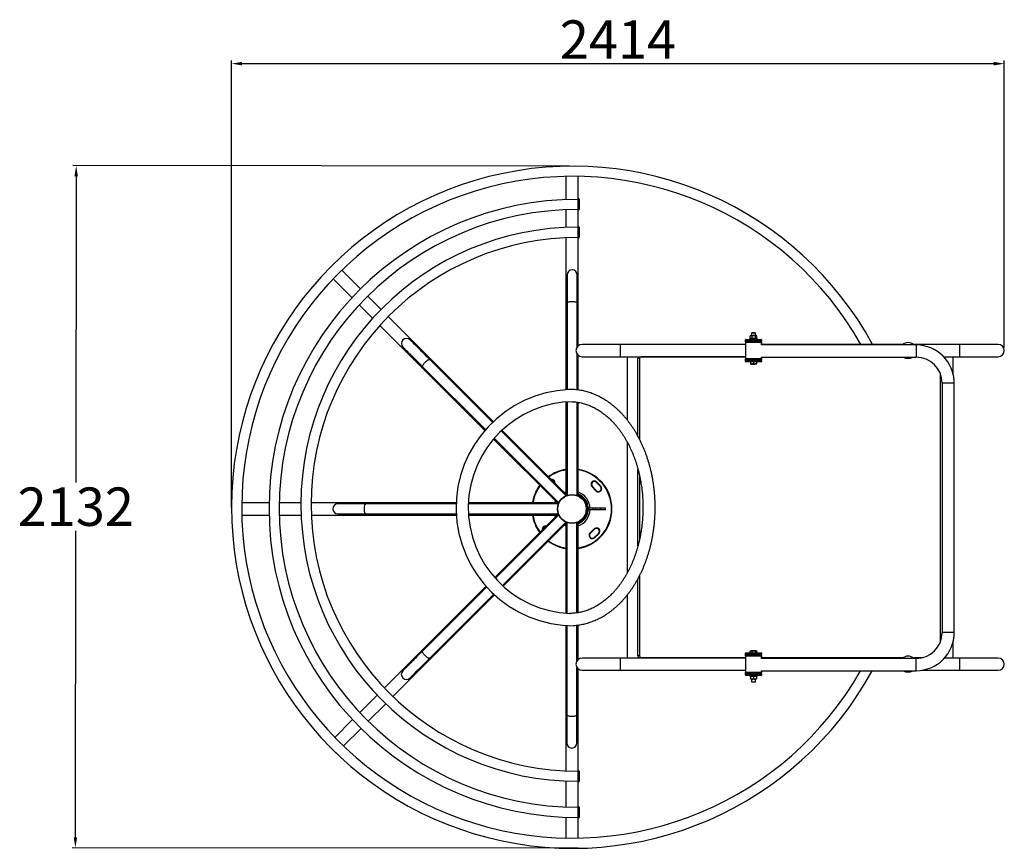
# Model space of a CAD drawing. Units: millimetres. Extents: x -34 to 274, y 47 to 306.
import ezdxf

# ---------------------------------------------------------------- set-up
doc = ezdxf.new("R2010")
doc.units = ezdxf.units.MM
doc.header["$PDSIZE"] = -1
doc.dimstyles.new('ISO-25', dxfattribs={"dimtxt": 2.5, "dimasz": 2.5, "dimexe": 1.25, "dimexo": 0.625, "dimtad": 1, "dimtxsty": 'Standard', "dimcen": 2.5, "dimadec": 0, "dimazin": 0, "dimtfac": 1, "dimtmove": 0, "dimatfit": 3, "dimfxl": 1, "dimarcsym": 0})

# ---------------------------------------------------------------- blocks, each defined once
blk = doc.blocks.new('*D3')
at = {"color": 0, "lineweight": -2, "transparency": 16777216}
for p, q in [((137.85, 259.94), (-17.28, 260.11)), ((-16.28, 256.81), (-16.39, 161.04)), ((-16.52, 50.23), (-16.41, 145.99)), ((137.61, 46.75), (-17.52, 46.93))]:
    blk.add_line(p, q, dxfattribs=at)
at = {"color": 0, "transparency": 16777216}
for points in [[(-16.83, 256.81), (-15.73, 256.81), (-16.28, 260.11)], [(-17.07, 50.23), (-15.96, 50.23), (-16.52, 46.93)]]:
    blk.add_solid(points, dxfattribs=at)
at = {"layer": 'Defpoints', "color": 0, "transparency": 16777216}
for p in [(138.85, 259.94), (-16.52, 46.93), (138.61, 46.75)]:
    blk.add_point(p, dxfattribs=at)
at = {"color": 0, "transparency": 16777216, "insert": (-16.4, 153.52), "char_height": 3.5, "attachment_point": 5}
blk.add_mtext('{\\H3.42857x;2132}', dxfattribs=at)
blk = doc.blocks.new('*D4')
at = {"color": 0, "lineweight": -2, "transparency": 16777216}
for p, q in [((32.27, 153.31), (32.27, 292.98)), ((273.67, 203.3), (273.67, 292.98)), ((35.57, 291.98), (270.37, 291.98))]:
    blk.add_line(p, q, dxfattribs=at)
at = {"color": 0, "transparency": 16777216}
for points in [[(35.57, 292.53), (35.57, 291.43), (32.27, 291.98)], [(270.37, 292.53), (270.37, 291.43), (273.67, 291.98)]]:
    blk.add_solid(points, dxfattribs=at)
at = {"layer": 'Defpoints', "color": 0, "transparency": 16777216}
for p in [(273.67, 291.98), (273.67, 202.3), (32.27, 152.31)]:
    blk.add_point(p, dxfattribs=at)
at = {"color": 0, "transparency": 16777216, "insert": (152.97, 299.51), "char_height": 3.5, "width": 11.6667, "attachment_point": 5}
blk.add_mtext('{\\H3.42857x;2414}', dxfattribs=at)

msp = doc.modelspace()

# ---------------------------------------------------------------- linework, layer by layer
at = {"color": 7, "linetype": 'Continuous', "lineweight": 25}
for p, q in [((136.71, 256.74), (136.71, 249.5)), ((140.52, 249.57), (140.52, 256.75)), ((140.56, 246.38), (140.56, 249.58)), ((140.76, 249.68), (140.66, 249.68)), ((140.86, 249.58), (140.86, 246.38)), ((136.71, 246.32), (136.71, 240.78)), ((140.52, 240.86), (140.52, 246.4)), ((140.66, 246.28), (140.76, 246.28)), ((140.53, 237.68), (140.53, 240.88)), ((140.73, 240.98), (140.63, 240.98)), ((140.83, 240.88), (140.83, 237.68)), ((136.71, 237.6), (136.71, 190.04)), ((140.52, 203.74), (140.52, 237.69)), ((140.63, 237.58), (140.73, 237.58)), ((64.01, 224.72), (69.9, 218.83)), ((72.55, 221.57), (66.69, 227.42)), ((137.06, 225.93), (137.06, 217.23)), ((140.23, 217.23), (140.23, 225.93)), ((78.96, 215.16), (74.79, 219.32)), ((72.14, 216.59), (76.34, 212.39)), ((137.06, 217.23), (137.06, 190.07)), ((140.23, 203.43), (140.23, 217.23)), ((114.02, 180.1), (81.21, 212.91)), ((78.59, 210.14), (111.38, 177.35)), ((194.29, 206.1), (194.29, 206.88)), ((194.42, 207), (194.34, 206.93)), ((194.42, 207), (194.6, 207)), ((194.6, 207), (195.43, 207)), ((194.81, 207.86), (194.72, 207.76)), ((194.72, 207.76), (194.72, 207)), ((195.92, 207.76), (194.72, 207.76)), ((195.82, 207.86), (194.81, 207.86)), ((194.92, 206.1), (194.92, 206.88)), ((195.43, 207), (196.15, 207)), ((195.92, 207.76), (195.82, 207.86)), ((195.92, 207), (195.92, 207.76)), ((195.95, 206.1), (195.95, 206.88)), ((196.15, 207), (196.22, 207)), ((196.29, 206.93), (196.22, 207)), ((196.35, 206.1), (196.35, 206.88)), ((153.76, 204.2), (141.76, 204.2)), ((192.82, 204.2), (153.76, 204.2)), ((192.8, 205.4), (192.8, 205.7)), ((192.8, 205.7), (192.9, 205.7)), ((192.9, 205.4), (192.8, 205.4)), ((192.82, 204.84), (192.82, 199.74)), ((192.95, 205.05), (192.85, 205.05)), ((192.85, 204.89), (192.85, 205.05)), ((197.77, 204.89), (192.87, 204.89)), ((192.9, 205.8), (197.7, 205.8)), ((197.7, 205.7), (192.9, 205.7)), ((192.9, 205.7), (192.9, 205.4)), ((192.9, 205.4), (197.7, 205.4)), ((197.7, 205.3), (192.9, 205.3)), ((194.25, 206.04), (194.08, 205.98)), ((194.72, 205.3), (194.72, 204.89)), ((195.92, 204.89), (195.92, 205.3)), ((196.56, 205.98), (196.35, 206.05)), ((197.7, 205.8), (197.75, 205.8)), ((197.7, 205.7), (197.8, 205.7)), ((197.7, 205.4), (197.7, 205.7)), ((197.8, 205.4), (197.7, 205.4)), ((197.75, 205.3), (197.7, 205.3)), ((197.85, 205.05), (197.75, 205.05)), ((197.8, 205.7), (197.8, 205.4)), ((197.85, 205.7), (197.8, 205.7)), ((197.8, 205.4), (197.85, 205.4)), ((197.82, 204.07), (197.82, 204.84)), ((246.13, 204.07), (197.82, 204.07)), ((197.85, 204.07), (197.85, 205.05)), ((241.98, 204.2), (197.85, 204.2)), ((259.76, 204.2), (245.22, 204.2)), ((271.76, 204.2), (259.76, 204.2)), ((140.23, 190.04), (140.23, 201.16)), ((140.52, 190), (140.52, 200.85)), ((141.76, 200.39), (153.76, 200.39)), ((153.76, 200.39), (192.82, 200.39)), ((155.86, 200.39), (155.86, 180.64)), ((197.82, 199.74), (197.82, 200.26)), ((197.82, 200.26), (246.13, 200.26)), ((197.85, 199.55), (197.85, 200.26)), ((254.73, 200.39), (259.76, 200.39)), ((257.67, 195.11), (257.67, 200.39)), ((259.76, 200.39), (271.76, 200.39)), ((91.96, 197.26), (111.61, 177.61)), ((113.81, 179.9), (94.21, 199.5)), ((159.72, 199.88), (159.22, 199.88)), ((159.22, 175.54), (159.22, 199.88)), ((192.9, 199.2), (192.8, 199.2)), ((192.8, 198.9), (192.8, 199.2)), ((192.8, 198.9), (192.9, 198.9)), ((192.85, 199.55), (192.85, 199.7)), ((192.95, 199.55), (192.85, 199.55)), ((197.77, 199.69), (192.87, 199.69)), ((192.9, 199.3), (197.7, 199.3)), ((197.7, 199.2), (192.9, 199.2)), ((192.9, 199.2), (192.9, 198.9)), ((192.9, 198.9), (197.7, 198.9)), ((197.7, 198.8), (192.9, 198.8)), ((194.42, 198.8), (194.42, 198.19)), ((194.42, 198.11), (194.87, 198.11)), ((194.72, 199.69), (194.72, 199.3)), ((194.87, 198.11), (195.77, 198.11)), ((195.32, 198.8), (195.32, 198.19)), ((196.22, 198.11), (195.77, 198.11)), ((195.92, 199.3), (195.92, 199.69)), ((196.22, 198.8), (196.22, 198.19)), ((197.7, 199.3), (197.75, 199.3)), ((197.7, 198.9), (197.7, 199.2)), ((197.7, 199.2), (197.8, 199.2)), ((197.8, 198.9), (197.7, 198.9)), ((197.75, 198.8), (197.7, 198.8)), ((197.85, 199.55), (197.75, 199.55)), ((197.8, 199.2), (197.8, 198.9)), ((197.85, 199.2), (197.8, 199.2)), ((197.8, 198.9), (197.85, 198.9)), ((254.22, 192.4), (254.22, 113.92)), ((254.23, 192.16), (254.23, 114.16)), ((258.04, 114.16), (258.04, 192.16)), ((139.32, 190.14), (139.21, 190.13)), ((139.32, 190.11), (139.32, 190.14)), ((136.71, 186.22), (136.71, 157.52)), ((137.06, 186.25), (137.06, 157.09)), ((140.23, 157.06), (140.23, 186.19)), ((140.52, 157.52), (140.52, 186.15)), ((136.75, 156.96), (116.5, 177.21)), ((136.63, 157.49), (116.71, 177.4)), ((114.08, 174.65), (133.94, 154.79)), ((114.31, 174.91), (134.49, 154.73)), ((155.86, 173.76), (155.86, 132.79)), ((159.22, 141.28), (159.22, 165.26)), ((147.5, 159.78), (146.28, 161.11)), ((146.39, 161.21), (147.61, 159.89)), ((146.06, 158.46), (144.84, 159.78)), ((144.95, 159.89), (146.17, 158.56)), ((43.99, 154.71), (35.45, 154.71)), ((53.95, 154.71), (47.16, 154.71)), ((102.44, 154.71), (57.12, 154.71)), ((74.2, 154.43), (65.5, 154.43)), ((102.43, 154.43), (74.2, 154.43)), ((134.36, 154.43), (106.24, 154.43)), ((133.91, 154.71), (106.25, 154.71)), ((35.47, 150.9), (43.99, 150.9)), ((47.17, 150.9), (54.01, 150.9)), ((57.19, 150.9), (102.48, 150.9)), ((65.5, 151.25), (74.2, 151.25)), ((74.2, 151.25), (102.46, 151.25)), ((106.28, 151.25), (134.34, 151.25)), ((106.3, 150.9), (133.91, 150.9)), ((133.94, 150.83), (114.47, 131.36)), ((134.46, 150.95), (114.67, 131.15)), ((143.86, 153.06), (143.69, 153.06)), ((143.86, 152.56), (143.69, 152.56)), ((143.86, 152.56), (143.86, 153.06)), ((145.26, 153.06), (143.86, 153.06)), ((145.26, 152.56), (143.86, 152.56)), ((145.26, 152.56), (145.26, 153.06)), ((146.06, 153.06), (145.26, 153.06)), ((146.06, 152.56), (145.26, 152.56)), ((146.06, 152.56), (146.06, 153.06)), ((147.52, 153.06), (146.06, 153.06)), ((147.52, 152.56), (146.06, 152.56)), ((147.52, 152.56), (147.52, 153.06)), ((147.6, 153.06), (147.52, 153.06)), ((147.6, 152.56), (147.52, 152.56)), ((147.6, 152.56), (147.6, 153.06)), ((149.06, 153.06), (147.6, 153.06)), ((149.06, 152.56), (147.6, 152.56)), ((149.06, 152.56), (149.06, 153.06)), ((116.89, 128.89), (136.69, 148.69)), ((117.15, 128.65), (136.63, 148.13)), ((136.71, 148.1), (136.71, 120.24)), ((137, 148.56), (137, 120.22)), ((140.17, 120.34), (140.17, 148.53)), ((140.52, 120.39), (140.52, 148.1)), ((144.27, 145.36), (145.59, 146.58)), ((145.69, 146.47), (144.37, 145.25)), ((145.59, 143.93), (146.91, 145.15)), ((147.01, 145.04), (145.69, 143.82)), ((159.22, 106.88), (159.22, 131)), ((111.78, 128.66), (80, 96.89)), ((111.97, 128.45), (91.92, 108.41)), ((94.17, 106.16), (114.2, 126.19)), ((82.68, 94.18), (114.45, 125.96)), ((155.86, 125.9), (155.86, 106.2)), ((137.83, 120.17), (137.95, 120.18)), ((136.71, 116.42), (136.71, 70.95)), ((137, 116.4), (137, 88.39)), ((139.32, 116.4), (139.32, 116.33)), ((140.17, 105.35), (140.17, 116.5)), ((140.52, 105.74), (140.52, 116.54)), ((257.67, 106.2), (257.67, 111.22)), ((192.8, 107.7), (192.9, 107.7)), ((192.8, 107.4), (192.8, 107.7)), ((192.9, 107.8), (197.7, 107.8)), ((197.7, 107.7), (192.9, 107.7)), ((192.9, 107.7), (192.9, 107.4)), ((194.34, 108.44), (194.29, 108.41)), ((194.29, 107.8), (194.29, 108.41)), ((194.42, 108.49), (194.34, 108.44)), ((194.42, 108.49), (194.6, 108.49)), ((195.43, 108.49), (194.6, 108.49)), ((194.92, 107.8), (194.92, 108.41)), ((196.15, 108.49), (195.43, 108.49)), ((195.95, 107.8), (195.95, 108.41)), ((196.15, 108.49), (196.22, 108.49)), ((196.29, 108.44), (196.22, 108.49)), ((196.35, 107.8), (196.35, 108.41)), ((197.7, 107.8), (197.75, 107.8)), ((197.7, 107.7), (197.8, 107.7)), ((197.7, 107.4), (197.7, 107.7)), ((197.8, 107.7), (197.8, 107.4)), ((197.85, 107.7), (197.8, 107.7)), ((153.76, 106.2), (141.76, 106.2)), ((192.82, 106.2), (153.76, 106.2)), ((159.72, 106.88), (159.22, 106.88)), ((192.9, 107.4), (192.8, 107.4)), ((192.82, 106.84), (192.82, 101.74)), ((192.95, 107.05), (192.85, 107.05)), ((192.85, 106.89), (192.85, 107.05)), ((197.77, 106.89), (192.87, 106.89)), ((192.9, 107.4), (197.7, 107.4)), ((197.7, 107.3), (192.9, 107.3)), ((194.72, 107.3), (194.72, 106.89)), ((195.92, 106.89), (195.92, 107.3)), ((197.8, 107.4), (197.7, 107.4)), ((197.75, 107.3), (197.7, 107.3)), ((197.85, 107.05), (197.75, 107.05)), ((197.8, 107.4), (197.85, 107.4)), ((197.82, 106.07), (197.82, 106.84)), ((246.13, 106.07), (197.82, 106.07)), ((197.85, 106.07), (197.85, 107.05)), ((241.98, 106.2), (197.85, 106.2)), ((247.61, 106.2), (245.22, 106.2)), ((259.76, 106.2), (254.99, 106.2)), ((271.76, 106.2), (259.76, 106.2)), ((140.17, 88.39), (140.17, 103.25)), ((140.52, 70.86), (140.52, 102.85)), ((141.76, 102.39), (153.76, 102.39)), ((153.76, 102.39), (192.82, 102.39)), ((192.85, 101.55), (192.85, 101.7)), ((192.95, 101.55), (192.85, 101.55)), ((197.77, 101.69), (192.87, 101.69)), ((194.72, 101.69), (194.72, 101.3)), ((195.92, 101.3), (195.92, 101.69)), ((197.85, 101.55), (197.75, 101.55)), ((197.82, 101.74), (197.82, 102.26)), ((197.82, 102.26), (246.13, 102.26)), ((197.85, 101.55), (197.85, 102.26)), ((247.93, 102.39), (259.76, 102.39)), ((259.76, 102.39), (271.76, 102.39)), ((192.8, 100.9), (192.8, 101.2)), ((192.9, 101.2), (192.8, 101.2)), ((192.8, 100.9), (192.9, 100.9)), ((192.9, 101.3), (197.7, 101.3)), ((197.7, 101.2), (192.9, 101.2)), ((192.9, 101.2), (192.9, 100.9)), ((192.9, 100.9), (197.7, 100.9)), ((197.7, 100.8), (192.9, 100.8)), ((194.08, 100.62), (194.36, 100.51)), ((194.37, 100.52), (194.37, 100.52)), ((194.42, 100.49), (194.42, 99.72)), ((194.87, 99.6), (194.42, 99.6)), ((194.72, 99.6), (194.72, 98.83)), ((194.72, 98.83), (194.81, 98.74)), ((194.72, 98.83), (195.92, 98.83)), ((194.81, 98.74), (195.82, 98.74)), ((195.77, 99.6), (194.87, 99.6)), ((195.32, 100.49), (195.32, 99.72)), ((196.22, 99.6), (195.77, 99.6)), ((195.82, 98.74), (195.92, 98.83)), ((195.92, 98.83), (195.92, 99.6)), ((196.22, 100.49), (196.22, 99.72)), ((196.27, 100.51), (196.56, 100.62)), ((197.7, 101.3), (197.75, 101.3)), ((197.7, 100.9), (197.7, 101.2)), ((197.7, 101.2), (197.8, 101.2)), ((197.8, 100.9), (197.7, 100.9)), ((197.75, 100.8), (197.7, 100.8)), ((197.8, 101.2), (197.8, 100.9)), ((197.85, 101.2), (197.8, 101.2)), ((197.8, 100.9), (197.85, 100.9)), ((77.75, 94.64), (72.31, 89.2)), ((74.97, 86.47), (80.44, 91.94)), ((70.07, 86.96), (64.54, 81.43)), ((137, 88.39), (137, 79.69)), ((140.17, 79.69), (140.17, 88.39)), ((67.24, 78.74), (72.73, 84.23)), ((140.53, 67.68), (140.53, 70.88)), ((140.73, 70.98), (140.63, 70.98)), ((140.83, 70.88), (140.83, 67.68)), ((136.71, 67.77), (136.71, 59.65)), ((140.52, 59.57), (140.52, 67.69)), ((140.63, 67.58), (140.73, 67.58)), ((140.56, 56.38), (140.56, 59.58)), ((140.76, 59.68), (140.66, 59.68)), ((140.86, 59.58), (140.86, 56.38)), ((136.71, 56.47), (136.71, 49.96)), ((140.52, 49.95), (140.52, 56.4)), ((140.66, 56.28), (140.76, 56.28)), ((140.51, 46.75), (136.71, 46.75))]:
    msp.add_line(p, q, dxfattribs=at)
at = {"color": 8, "linetype": 'Continuous', "lineweight": 25}
for p, q in [((140.66, 249.68), (140.66, 246.28)), ((140.76, 246.28), (140.76, 249.68)), ((140.63, 240.98), (140.63, 237.58)), ((140.73, 237.58), (140.73, 240.98)), ((153.76, 200.39), (153.76, 204.2)), ((197.82, 204.84), (192.82, 204.84)), ((194.72, 205.05), (192.95, 205.05)), ((192.95, 205.05), (192.95, 204.89)), ((194.08, 205.98), (196.56, 205.98)), ((197.75, 205.05), (195.92, 205.05)), ((197.75, 204.89), (197.75, 205.05)), ((197.85, 205.05), (197.85, 204.07)), ((246.13, 204.07), (246.13, 200.26)), ((259.76, 200.39), (259.76, 204.2)), ((160.22, 200.39), (160.22, 200.38)), ((192.82, 200.38), (160.22, 200.38)), ((197.85, 200.26), (197.85, 199.55)), ((159.72, 199.88), (159.72, 174.59)), ((192.82, 199.74), (197.82, 199.74)), ((192.95, 199.69), (192.95, 199.55)), ((194.72, 199.55), (192.95, 199.55)), ((197.75, 199.55), (195.92, 199.55)), ((197.75, 199.55), (197.75, 199.69)), ((253.72, 111.35), (253.72, 194.97)), ((258.04, 192.16), (254.23, 192.16)), ((159.72, 163.21), (159.72, 143.33)), ((159.72, 131.95), (159.72, 106.88)), ((258.04, 114.16), (254.23, 114.16)), ((153.76, 102.39), (153.76, 106.2)), ((160.22, 106.38), (192.82, 106.38)), ((160.22, 106.38), (160.22, 106.2)), ((197.82, 106.84), (192.82, 106.84)), ((194.72, 107.05), (192.95, 107.05)), ((192.95, 107.05), (192.95, 106.89)), ((197.75, 107.05), (195.92, 107.05)), ((197.75, 106.89), (197.75, 107.05)), ((197.85, 107.05), (197.85, 106.07)), ((197.85, 106.38), (242.21, 106.38)), ((244.99, 106.38), (248.35, 106.38)), ((246.13, 102.26), (246.13, 106.07)), ((259.76, 102.39), (259.76, 106.2)), ((192.82, 101.74), (197.82, 101.74)), ((192.95, 101.69), (192.95, 101.55)), ((194.72, 101.55), (192.95, 101.55)), ((197.75, 101.55), (195.92, 101.55)), ((197.75, 101.55), (197.75, 101.69)), ((197.85, 102.26), (197.85, 101.55)), ((196.56, 100.62), (194.08, 100.62)), ((140.63, 70.98), (140.63, 67.58)), ((140.73, 67.58), (140.73, 70.98)), ((140.66, 59.68), (140.66, 56.28)), ((140.76, 56.28), (140.76, 59.68))]:
    msp.add_line(p, q, dxfattribs=at)
at = {"color": 8, "linetype": 'Continuous', "lineweight": 25, "flags": 128}
for points in [[(137.06, 217.23), (137.06, 217.26), (137.1, 217.32), (137.17, 217.38), (137.27, 217.44), (137.4, 217.5), (137.57, 217.55), (137.75, 217.59), (137.96, 217.62), (138.18, 217.64), (138.41, 217.66), (138.65, 217.66), (138.88, 217.66), (139.11, 217.64), (139.33, 217.62), (139.54, 217.59), (139.72, 217.55), (139.89, 217.5), (140.02, 217.44), (140.12, 217.38), (140.19, 217.32), (140.23, 217.26), (140.23, 217.23)], [(197.85, 205.65), (197.85, 205.68), (197.85, 205.7)], [(91.96, 197.26), (91.94, 197.28), (91.92, 197.35), (91.93, 197.45), (91.96, 197.56), (92.02, 197.69), (92.1, 197.84), (92.2, 198), (92.32, 198.17), (92.46, 198.34), (92.62, 198.52), (92.78, 198.69), (92.95, 198.85), (93.12, 199.01), (93.3, 199.14), (93.46, 199.27), (93.62, 199.37), (93.77, 199.45), (93.91, 199.51), (94.02, 199.54), (94.11, 199.54), (94.18, 199.52), (94.21, 199.5)], [(197.85, 199.22), (197.85, 199.2), (197.85, 199.2)], [(197.85, 198.9), (197.85, 198.91), (197.85, 198.95)], [(136.2, 157.91), (136.43, 158.01), (136.71, 158.12)], [(137.06, 157.43), (136.68, 157.29), (136.5, 157.21)], [(136.68, 157.03), (136.76, 157.07), (137.06, 157.19)], [(74.2, 151.25), (74.17, 151.26), (74.1, 151.29), (74.04, 151.36), (73.98, 151.47), (73.93, 151.6), (73.88, 151.76), (73.84, 151.95), (73.81, 152.15), (73.78, 152.37), (73.77, 152.6), (73.76, 152.84), (73.77, 153.08), (73.78, 153.31), (73.81, 153.53), (73.84, 153.73), (73.88, 153.92), (73.93, 154.08), (73.98, 154.21), (74.04, 154.32), (74.1, 154.39), (74.17, 154.42), (74.2, 154.43)], [(133.3, 154.71), (133.37, 154.89), (133.51, 155.22)], [(134.24, 154.98), (134.12, 154.71), (134.01, 154.43)], [(134.26, 154.43), (134.29, 154.51), (134.42, 154.8)], [(133.51, 150.4), (133.45, 150.52), (133.3, 150.9)], [(133.99, 151.25), (134.05, 151.07), (134.22, 150.7)], [(134.39, 150.87), (134.36, 150.95), (134.24, 151.25)], [(137, 148.46), (136.92, 148.49), (136.62, 148.61)], [(94.17, 106.16), (94.14, 106.14), (94.07, 106.12), (93.98, 106.12), (93.86, 106.16), (93.73, 106.21), (93.58, 106.29), (93.42, 106.4), (93.25, 106.52), (93.08, 106.66), (92.91, 106.81), (92.74, 106.97), (92.57, 107.14), (92.42, 107.32), (92.28, 107.49), (92.16, 107.66), (92.05, 107.82), (91.97, 107.97), (91.92, 108.1), (91.89, 108.21), (91.88, 108.31), (91.9, 108.38), (91.92, 108.41)], [(197.85, 107.65), (197.85, 107.68), (197.85, 107.7)], [(197.85, 101.22), (197.85, 101.2), (197.85, 101.2)], [(197.85, 100.9), (197.85, 100.91), (197.85, 100.95)], [(140.17, 88.39), (140.17, 88.36), (140.13, 88.3), (140.06, 88.23), (139.96, 88.18), (139.83, 88.12), (139.66, 88.07), (139.48, 88.03), (139.27, 88), (139.05, 87.98), (138.82, 87.96), (138.58, 87.96), (138.35, 87.96), (138.12, 87.98), (137.9, 88), (137.69, 88.03), (137.5, 88.07), (137.34, 88.12), (137.21, 88.18), (137.11, 88.23), (137.04, 88.3), (137, 88.36), (137, 88.39)]]:
    msp.add_lwpolyline(points, dxfattribs=at)
at = {"color": 7, "linetype": 'Continuous', "lineweight": 25, "flags": 128}
for points in [[(85.81, 203.41), (85.82, 203.4), (85.86, 203.36), (85.93, 203.29), (86.02, 203.2), (86.14, 203.08), (86.29, 202.93), (86.46, 202.76), (86.65, 202.57), (86.87, 202.35), (87.12, 202.11), (87.38, 201.84), (87.67, 201.55), (87.98, 201.25), (88.3, 200.92), (88.65, 200.57), (89.02, 200.21), (89.4, 199.83), (89.79, 199.43), (90.2, 199.02), (90.63, 198.59), (91.06, 198.16), (91.51, 197.71), (91.96, 197.26)], [(94.21, 199.5), (93.76, 199.96), (93.31, 200.4), (92.87, 200.84), (92.45, 201.26), (92.04, 201.67), (91.64, 202.07), (91.26, 202.45), (90.9, 202.82), (90.55, 203.16), (90.22, 203.49), (89.91, 203.8), (89.63, 204.09), (89.36, 204.35), (89.12, 204.59), (88.9, 204.81), (88.7, 205.01), (88.53, 205.18), (88.39, 205.32), (88.27, 205.44), (88.18, 205.54), (88.11, 205.6), (88.07, 205.64), (88.06, 205.66)], [(146.39, 161.21), (146.36, 161.19), (146.34, 161.17), (146.33, 161.15), (146.31, 161.14), (146.29, 161.12), (146.28, 161.11), (146.28, 161.11), (146.28, 161.11)], [(136.35, 157.36), (136.62, 157.48), (136.97, 157.62)], [(144.95, 159.89), (144.95, 159.88), (144.95, 159.88), (144.93, 159.87), (144.92, 159.86), (144.9, 159.84), (144.89, 159.82), (144.86, 159.8), (144.84, 159.78)], [(146.17, 158.56), (146.17, 158.56), (146.17, 158.56), (146.16, 158.55), (146.14, 158.53), (146.13, 158.52), (146.11, 158.5), (146.09, 158.48), (146.06, 158.46)], [(147.61, 159.89), (147.59, 159.87), (147.56, 159.85), (147.55, 159.83), (147.53, 159.81), (147.52, 159.8), (147.51, 159.79), (147.5, 159.79), (147.5, 159.78)], [(137, 147.99), (136.68, 148.11), (136.38, 148.25)], [(144.37, 145.25), (144.37, 145.25), (144.36, 145.26), (144.35, 145.27), (144.34, 145.28), (144.32, 145.3), (144.31, 145.32), (144.29, 145.34), (144.27, 145.36)], [(145.69, 146.47), (145.69, 146.47), (145.68, 146.48), (145.67, 146.49), (145.66, 146.5), (145.65, 146.52), (145.63, 146.54), (145.61, 146.56), (145.59, 146.58)], [(147.01, 145.04), (146.99, 145.06), (146.97, 145.08), (146.96, 145.1), (146.94, 145.12), (146.93, 145.13), (146.92, 145.14), (146.91, 145.15), (146.91, 145.15)], [(145.69, 143.82), (145.67, 143.84), (145.65, 143.86), (145.63, 143.88), (145.62, 143.9), (145.61, 143.91), (145.6, 143.92), (145.59, 143.93), (145.59, 143.93)], [(91.92, 108.41), (91.47, 107.95), (91.02, 107.5), (90.59, 107.07), (90.16, 106.65), (89.75, 106.23), (89.35, 105.84), (88.97, 105.46), (88.61, 105.09), (88.26, 104.74), (87.93, 104.42), (87.63, 104.11), (87.34, 103.82), (87.07, 103.56), (86.83, 103.31), (86.61, 103.09), (86.42, 102.9), (86.25, 102.73), (86.1, 102.58), (85.98, 102.46), (85.89, 102.37), (85.82, 102.3), (85.78, 102.26), (85.77, 102.25)], [(88.01, 100.01), (88.03, 100.02), (88.07, 100.06), (88.13, 100.13), (88.23, 100.22), (88.35, 100.34), (88.49, 100.48), (88.66, 100.65), (88.86, 100.85), (89.08, 101.07), (89.32, 101.31), (89.58, 101.58), (89.87, 101.86), (90.18, 102.17), (90.51, 102.5), (90.85, 102.85), (91.22, 103.21), (91.6, 103.59), (92, 103.99), (92.41, 104.4), (92.83, 104.82), (93.27, 105.26), (93.71, 105.71), (94.17, 106.16)], [(64.96, 76.47), (64.96, 76.48), (64.92, 76.52), (64.86, 76.58), (64.78, 76.66), (64.68, 76.76), (64.55, 76.88), (64.41, 77.02), (64.26, 77.18), (64.09, 77.35), (63.92, 77.52), (63.74, 77.7), (63.55, 77.89), (63.37, 78.07), (63.19, 78.25), (63.02, 78.41), (62.86, 78.57), (62.72, 78.72), (62.59, 78.84), (62.49, 78.95), (62.4, 79.04), (62.33, 79.1), (62.29, 79.14), (62.28, 79.16), (62.28, 79.16)]]:
    msp.add_lwpolyline(points, dxfattribs=at)
at = {"color": 7, "linetype": 'Continuous', "lineweight": 25}
for radius in [4.55, 4.45]:
    msp.add_circle((138.61, 152.81), radius, dxfattribs=at)
for centre, radius, start, end in [((138.85, 153.35), 106.59, 28.4971, 331.3579), ((138.85, 153.35), 103.41, 29.4565, 330.3927), ((140.56, 152.98), 96.59, 90, 270), ((140.66, 249.58), 0.1, 90, 180), ((140.76, 249.58), 0.1, 0, 90), ((140.56, 152.98), 93.41, 90, 270), ((140.66, 246.38), 0.1, 180, 270), ((140.76, 246.38), 0.1, 270, 0), ((140.53, 154.28), 86.59, 90, 270), ((140.63, 240.88), 0.1, 90, 180), ((140.73, 240.88), 0.1, 0, 90), ((140.53, 154.28), 83.41, 90, 270), ((140.63, 237.68), 0.1, 180, 270), ((140.73, 237.68), 0.1, 270, 0), ((138.65, 225.93), 1.59, 0, 180), ((86.93, 204.53), 1.59, 45, 225), ((141.76, 202.3), 1.91, 90, 270), ((192.9, 205.7), 0.1, 90.0045, 179.9964), ((192.9, 205.4), 0.1, 180.0036, 269.9955), ((192.87, 204.84), 0.05, 90, 180), ((164.67, 205.07), 28.18, 359.949, 0.4885), ((195.9, 205.72), 3, 178.5718, 180.4789), ((195.9, 205.37), 3, 179.5211, 181.4282), ((185.43, 205.11), 7.52, 359.5229, 1.4278), ((194.11, 205.89), 0.0928, 110, 270), ((196.52, 205.89), 0.0928, 270, 70), ((197.7, 205.7), 0.1, 359.9968, 89.9989), ((200.7, 205.72), 3, 178.5683, 180.4755), ((200.7, 205.37), 3, 179.5245, 181.4317), ((197.7, 205.4), 0.1, 270.0011, 0.0032), ((197.75, 205.7), 0.0999, 65.7541, 90.0078), ((197.75, 205.4), 0.1, 270.003, 0.0012), ((190.19, 205.11), 7.56, 359.5275, 1.4232), ((197.77, 204.84), 0.05, 0, 90), ((143.84, 205.09), 54.01, 359.9538, 0.4512), ((176.43, 205.09), 21.42, 359.8823, 0.7386), ((243.6, 202.3), 2.5, 45.0481, 134.9519), ((246.13, 192.16), 11.9, 0, 90), ((271.76, 202.3), 1.91, 270, 90), ((160.22, 199.88), 1, 148.9006, 180), ((160.22, 199.88), 0.5, 90, 180), ((243.6, 202.3), 2.5, 234.7161, 305.2839), ((246.13, 192.16), 8.09, 0, 90), ((192.9, 199.2), 0.1, 90.0042, 179.9965), ((192.9, 198.9), 0.1, 180.0035, 269.9958), ((192.87, 199.74), 0.05, 180, 270), ((163.64, 199.53), 29.21, 359.5209, 0.0415), ((195.9, 199.22), 3, 178.5717, 180.4789), ((195.9, 198.87), 3, 179.5211, 181.4283), ((185.43, 199.48), 7.52, 358.5722, 0.4771), ((200.7, 199.22), 3, 178.5683, 180.4755), ((197.7, 199.2), 0.1, 359.9967, 89.9991), ((200.7, 198.87), 3, 179.5245, 181.4317), ((197.7, 198.9), 0.1, 270.0008, 0.0033), ((190.19, 199.48), 7.56, 358.5768, 0.4725), ((197.75, 199.2), 0.1, 359.9986, 89.9972), ((197.75, 198.9), 0.1, 270.0028, 0.0014), ((197.77, 199.74), 0.05, 270, 0), ((180.82, 199.48), 17.03, 359.1171, 0.2208), ((159.06, 199.46), 38.79, 359.2379, 0.1258), ((139.32, 153.23), 36.91, 92.4638, 270), ((137.95, 189.18), 0.998, 90.3051, 113.4434), ((139.32, 153.23), 33.1, 90.3773, 267.8571), ((138.61, 152.81), 12.5, 98.766, 126.234), ((138.61, 152.81), 12.5, 278.766, 81.234), ((138.61, 152.81), 12.5, 143.766, 171.234), ((132.25, 161.03), 0.9, 356.1224, 93.8776), ((145.61, 160.5), 1.05, 42.7102, 222.7102), ((145.61, 160.5), 0.9, 42.7102, 222.7102), ((138.61, 152.81), 5.08, 288.8667, 71.4298), ((146.84, 159.17), 1.05, 222.7102, 42.7102), ((146.84, 159.17), 0.9, 222.7102, 42.7102), ((65.5, 152.84), 1.59, 90, 270), ((138.61, 152.81), 5.08, 153.8667, 161.4298), ((138.61, 152.81), 12.5, 188.766, 216.234), ((138.61, 152.81), 5.08, 198.8667, 206.4298), ((130.39, 146.45), 0.9, 86.1224, 183.8776), ((144.98, 144.59), 1.05, 132.7102, 312.7102), ((144.98, 144.59), 0.9, 132.7102, 312.7102), ((146.3, 145.81), 1.05, 312.7102, 132.7102), ((146.3, 145.81), 0.9, 312.7102, 132.7102), ((138.61, 152.81), 12.5, 233.766, 261.234), ((246.13, 114.16), 8.09, 270, 0), ((246.13, 114.16), 11.9, 270, 0), ((192.9, 107.7), 0.1, 90.0042, 179.9958), ((195.9, 107.72), 3, 178.5717, 180.4789), ((197.7, 107.7), 0.1, 359.9974, 89.9991), ((200.7, 107.72), 3, 178.5683, 180.4755), ((197.75, 107.7), 0.0996, 65.7161, 90.0398), ((141.76, 104.3), 1.91, 90, 270), ((160.22, 106.88), 1, 180, 222.3359), ((160.22, 106.88), 0.5, 180, 270), ((192.9, 107.4), 0.1, 180.0042, 269.9958), ((192.87, 106.84), 0.05, 90, 180), ((164.66, 107.07), 28.18, 359.949, 0.4885), ((195.9, 107.37), 3, 179.5211, 181.4283), ((185.43, 107.11), 7.52, 359.5229, 1.4278), ((200.7, 107.37), 3, 179.5245, 181.4317), ((197.7, 107.4), 0.1, 270.0009, 0.0026), ((197.75, 107.4), 0.1, 270.0028, 0.0006), ((190.19, 107.11), 7.56, 359.5275, 1.4232), ((197.77, 106.84), 0.05, 0, 90), ((143.83, 107.09), 54.02, 359.9539, 0.4511), ((176.43, 107.09), 21.42, 359.8823, 0.7386), ((243.6, 104.3), 2.5, 45.0481, 134.9519), ((271.76, 104.3), 1.91, 270, 90), ((86.89, 101.13), 1.59, 135, 315), ((192.87, 101.74), 0.05, 180, 270), ((163.64, 101.53), 29.21, 359.521, 0.0415), ((185.43, 101.48), 7.52, 358.5722, 0.4771), ((190.19, 101.48), 7.56, 358.5768, 0.4725), ((197.77, 101.74), 0.05, 270, 0), ((180.81, 101.48), 17.03, 359.1172, 0.2208), ((159.06, 101.46), 38.79, 359.2379, 0.1258), ((243.6, 104.3), 2.5, 234.7161, 305.2839), ((192.9, 101.2), 0.1, 90.0042, 179.9958), ((192.9, 100.9), 0.1, 180.0042, 269.9958), ((195.9, 101.22), 3, 178.5717, 180.4789), ((195.9, 100.87), 3, 179.5211, 181.4283), ((194.11, 100.7), 0.0928, 90, 250), ((194.35, 100.44), 0.072, 7.4431, 74.3744), ((196.29, 100.44), 0.072, 106.281, 172.5719), ((196.52, 100.7), 0.0928, 290, 90), ((200.7, 101.22), 3, 178.5683, 180.4755), ((197.7, 101.2), 0.1, 359.9974, 89.9991), ((200.7, 100.87), 3, 179.5245, 181.4317), ((197.7, 100.9), 0.1, 270.0009, 0.0026), ((197.75, 101.2), 0.1, 359.9994, 89.9972), ((197.75, 100.9), 0.1, 270.0028, 0.0006), ((62.35, 79.23), 0.1, 177.3326, 225), ((138.58, 79.69), 1.59, 180, 0), ((65.04, 76.54), 0.1, 225, 278.5953), ((140.63, 70.88), 0.1, 90, 180), ((140.73, 70.88), 0.1, 0, 90), ((140.63, 67.68), 0.1, 180, 270), ((140.73, 67.68), 0.1, 270, 0), ((140.66, 59.58), 0.1, 90, 180), ((140.76, 59.58), 0.1, 0, 90), ((140.66, 56.38), 0.1, 180, 270), ((140.76, 56.38), 0.1, 270, 0), ((136.71, 46.85), 0.1, 224.1649, 270), ((140.51, 46.85), 0.1, 270, 308.1504)]:
    msp.add_arc(centre, radius, start, end, dxfattribs=at)
at = {"color": 8, "linetype": 'Continuous', "lineweight": 25}
for centre, radius, start, end in [((197.75, 205.7), 0.1, 359.9962, 65.7662), ((197.4, 205.36), 0.447, 0.3312, 4.1658), ((138.61, 152.81), 12.35, 98.8734, 126.1266), ((138.61, 152.81), 12.35, 278.8734, 81.1266), ((138.61, 152.81), 12.35, 143.8734, 171.1266), ((132.25, 161.03), 1.05, 349.3133, 100.6867), ((138.61, 152.81), 4.88, 288.6083, 70.6391), ((138.61, 152.81), 4.65, 289.5872, 69.6173), ((138.61, 152.81), 5.64, 2.5383, 70.2774), ((138.61, 152.81), 12.35, 188.8734, 216.1266), ((138.61, 152.81), 5.64, 289.7226, 357.4617), ((138.61, 152.81), 5.65, 244.7226, 250.2774), ((138.61, 152.81), 4.88, 243.6083, 250.6391), ((130.39, 146.45), 1.05, 79.3133, 190.6867), ((138.61, 152.81), 12.35, 233.8734, 261.1266), ((197.75, 107.7), 0.1, 359.9903, 65.7742), ((197.4, 107.36), 0.447, 0.3322, 4.1651)]:
    msp.add_arc(centre, radius, start, end, dxfattribs=at)
at = {"color": 7, "linetype": 'Continuous', "lineweight": 25}
for points, knots in [([(194.29, 206.1), (194.29, 206.1), (194.28, 206.08), (194.27, 206.06), (194.25, 206.04), (194.24, 206.03), (194.23, 206.03), (194.23, 206.03)], [0, 0, 0, 0, 0.236114, 0.471262, 0.732225, 0.994408, 1, 1, 1, 1]), ([(194.9, 206.03), (194.87, 206.04), (194.73, 206.08), (194.5, 206.1), (194.31, 206.05), (194.23, 206.03)], [0, 0, 0, 0, 0.130523, 0.655233, 1, 1, 1, 1]), ([(194.6, 207), (194.56, 206.99), (194.47, 206.98), (194.36, 206.93), (194.3, 206.89), (194.29, 206.88)], [0, 0, 0, 0, 0.406295, 0.827268, 1, 1, 1, 1]), ([(194.34, 206.93), (194.34, 206.93), (194.32, 206.91), (194.3, 206.89), (194.29, 206.88)], [0, 0, 0, 0, 0.38099, 1, 1, 1, 1]), ([(194.29, 206.1), (194.39, 206.13), (194.6, 206.17), (194.81, 206.13), (194.92, 206.1)], [0, 0, 0, 0, 0.492245, 1, 1, 1, 1]), ([(194.92, 206.88), (194.87, 206.91), (194.77, 206.97), (194.66, 207), (194.6, 207), (194.6, 207)], [0, 0, 0, 0, 0.484337, 0.986325, 1, 1, 1, 1]), ([(194.9, 206.03), (194.9, 206.03), (194.9, 206.03), (194.91, 206.04), (194.91, 206.06), (194.92, 206.08), (194.92, 206.1), (194.92, 206.1)], [0, 0, 0, 0, 0.005593, 0.267775, 0.528739, 0.763891, 1, 1, 1, 1]), ([(195.99, 206.03), (195.94, 206.04), (195.7, 206.08), (195.33, 206.1), (195.02, 206.05), (194.9, 206.03)], [0, 0, 0, 0, 0.130523, 0.655231, 1, 1, 1, 1]), ([(195.43, 207), (195.36, 206.99), (195.22, 206.98), (195.04, 206.93), (194.95, 206.89), (194.92, 206.88)], [0, 0, 0, 0, 0.4062861, 0.8272689, 1, 1, 1, 1]), ([(194.92, 206.1), (195.09, 206.13), (195.43, 206.17), (195.78, 206.13), (195.95, 206.1)], [0, 0, 0, 0, 0.492244, 1, 1, 1, 1]), ([(195.95, 206.88), (195.87, 206.91), (195.71, 206.97), (195.53, 207), (195.44, 207), (195.43, 207)], [0, 0, 0, 0, 0.484339, 0.986321, 1, 1, 1, 1]), ([(196.15, 207), (196.14, 207), (196.11, 207), (196.06, 206.98), (196, 206.93), (195.96, 206.89), (195.95, 206.88)], [0, 0, 0, 0, 0.066532, 0.435286, 0.814552, 1, 1, 1, 1]), ([(195.95, 206.1), (196.01, 206.13), (196.15, 206.17), (196.28, 206.13), (196.35, 206.1)], [0, 0, 0, 0, 0.492246, 1, 1, 1, 1]), ([(195.99, 206.03), (195.98, 206.03), (195.98, 206.03), (195.97, 206.04), (195.96, 206.06), (195.95, 206.08), (195.95, 206.1), (195.95, 206.1)], [0, 0, 0, 0, 0.005595, 0.26777, 0.528745, 0.763891, 1, 1, 1, 1]), ([(196.35, 206.88), (196.33, 206.9), (196.29, 206.94), (196.22, 206.99), (196.17, 206.99), (196.15, 207)], [0, 0, 0, 0, 0.2654623, 0.6280766, 1, 1, 1, 1]), ([(196.39, 206.04), (196.38, 206.04), (196.38, 206.04), (196.36, 206.06), (196.35, 206.08), (196.35, 206.1), (196.35, 206.1)], [0, 0, 0, 0, 0.0502907, 0.3887665, 0.6937548, 1, 1, 1, 1]), ([(197.85, 205.52), (197.85, 205.54), (197.85, 205.6), (197.85, 205.66), (197.85, 205.69), (197.85, 205.7), (197.84, 205.72), (197.84, 205.73), (197.83, 205.75), (197.82, 205.77), (197.8, 205.78), (197.79, 205.79), (197.79, 205.79)], [0, 0, 0, 0, 0.21815, 0.46859, 0.721848, 0.795842, 0.824166, 0.848276, 0.88321, 0.928361, 0.98576, 1, 1, 1, 1]), ([(194.87, 198.11), (194.86, 198.11), (194.78, 198.11), (194.62, 198.13), (194.49, 198.17), (194.42, 198.19)], [0, 0, 0, 0, 0.070092, 0.530782, 1, 1, 1, 1]), ([(194.42, 198.19), (194.42, 198.15), (194.42, 198.11), (194.42, 198.11), (194.42, 198.11)], [0, 0, 0, 0, 0.779637, 1, 1, 1, 1]), ([(195.32, 198.19), (195.24, 198.17), (195.1, 198.12), (194.94, 198.11), (194.87, 198.11)], [0, 0, 0, 0, 0.49546, 1, 1, 1, 1]), ([(195.77, 198.11), (195.76, 198.11), (195.68, 198.11), (195.52, 198.13), (195.39, 198.17), (195.32, 198.19)], [0, 0, 0, 0, 0.070092, 0.530782, 1, 1, 1, 1]), ([(196.22, 198.19), (196.14, 198.17), (196, 198.12), (195.84, 198.11), (195.77, 198.11)], [0, 0, 0, 0, 0.495463, 1, 1, 1, 1]), ([(196.22, 198.11), (196.22, 198.11), (196.22, 198.11), (196.22, 198.15), (196.22, 198.19)], [0, 0, 0, 0, 0.220363, 1, 1, 1, 1]), ([(197.75, 198.8), (197.76, 198.8), (197.78, 198.8), (197.81, 198.82), (197.83, 198.84), (197.84, 198.85), (197.84, 198.87), (197.84, 198.88), (197.84, 198.88), (197.85, 198.89), (197.85, 198.9), (197.85, 198.91), (197.85, 198.94), (197.85, 198.95)], [0, 0, 0, 0, 0.106229, 0.183771, 0.24879, 0.303707, 0.347591, 0.37899, 0.407884, 0.449613, 0.539145, 0.794726, 1, 1, 1, 1]), ([(139.12, 116.4), (139.13, 116.4), (139.41, 116.41), (139.94, 116.47), (140.72, 116.56), (141.5, 116.69), (142.28, 116.85), (143.05, 117.04), (143.81, 117.26), (144.57, 117.51), (145.33, 117.79), (146.08, 118.11), (146.82, 118.45), (147.56, 118.83), (148.28, 119.23), (149, 119.66), (149.71, 120.13), (150.41, 120.62), (151.1, 121.14), (151.78, 121.68), (152.44, 122.26), (153.09, 122.86), (153.73, 123.49), (154.36, 124.14), (154.97, 124.82), (155.56, 125.53), (156.15, 126.26), (156.71, 127.01), (157.26, 127.78), (157.79, 128.58), (158.31, 129.4), (158.8, 130.24), (159.28, 131.09), (159.74, 131.97), (160.18, 132.87), (160.6, 133.78), (161.01, 134.71), (161.39, 135.65), (161.75, 136.61), (162.09, 137.59), (162.41, 138.57), (162.71, 139.57), (162.99, 140.58), (163.25, 141.61), (163.48, 142.64), (163.69, 143.68), (163.88, 144.73), (164.05, 145.78), (164.2, 146.85), (164.32, 147.92), (164.42, 148.99), (164.5, 150.06), (164.56, 151.14), (164.59, 152.22), (164.6, 153.3), (164.59, 154.39), (164.56, 155.47), (164.5, 156.55), (164.42, 157.62), (164.32, 158.69), (164.19, 159.76), (164.04, 160.82), (163.87, 161.88), (163.68, 162.93), (163.47, 163.97), (163.23, 165), (162.97, 166.02), (162.69, 167.03), (162.39, 168.03), (162.07, 169.02), (161.73, 169.99), (161.36, 170.95), (160.98, 171.9), (160.58, 172.82), (160.15, 173.74), (159.71, 174.63), (159.25, 175.51), (158.77, 176.36), (158.27, 177.2), (157.75, 178.02), (157.22, 178.82), (156.67, 179.59), (156.1, 180.34), (155.52, 181.07), (154.92, 181.77), (154.31, 182.45), (153.68, 183.11), (153.04, 183.73), (152.38, 184.34), (151.71, 184.91), (151.03, 185.46), (150.34, 185.98), (149.64, 186.47), (148.92, 186.93), (148.2, 187.36), (147.47, 187.76), (146.73, 188.13), (145.99, 188.47), (145.23, 188.79), (144.47, 189.07), (143.71, 189.31), (142.94, 189.53), (142.17, 189.72), (141.39, 189.87), (140.61, 190), (139.83, 190.09), (139.05, 190.15), (138.42, 190.17), (138.05, 190.17), (137.95, 190.18)], [0, 0, 0, 0, 0.00055, 0.009845, 0.019142, 0.028443, 0.037751, 0.047066, 0.05639, 0.065725, 0.075071, 0.08443, 0.093802, 0.103187, 0.112586, 0.121998, 0.131424, 0.140863, 0.150315, 0.159778, 0.169252, 0.178737, 0.18823, 0.197732, 0.207242, 0.216758, 0.22628, 0.235807, 0.245337, 0.254872, 0.264409, 0.273949, 0.28349, 0.293032, 0.302575, 0.312119, 0.321663, 0.331206, 0.340749, 0.350292, 0.359834, 0.369376, 0.378916, 0.388456, 0.397996, 0.407534, 0.417072, 0.426608, 0.436145, 0.445681, 0.455216, 0.464751, 0.474286, 0.483821, 0.493355, 0.50289, 0.512425, 0.52196, 0.531495, 0.541031, 0.550568, 0.560105, 0.569643, 0.579182, 0.588722, 0.598262, 0.607804, 0.617347, 0.626891, 0.636436, 0.645983, 0.65553, 0.665078, 0.674627, 0.684177, 0.693727, 0.703278, 0.712828, 0.722378, 0.731927, 0.741474, 0.751019, 0.760562, 0.770101, 0.779637, 0.789168, 0.798693, 0.808211, 0.817722, 0.827225, 0.836718, 0.846201, 0.855673, 0.865133, 0.87458, 0.884013, 0.893433, 0.902839, 0.912231, 0.921609, 0.930973, 0.940324, 0.949663, 0.958991, 0.968309, 0.977619, 0.986922, 0.99622, 1, 1, 1, 1]), ([(138.7, 186.34), (138.8, 186.34), (139.13, 186.33), (139.7, 186.27), (140.4, 186.18), (141.09, 186.05), (141.79, 185.89), (142.48, 185.71), (143.16, 185.49), (143.84, 185.24), (144.51, 184.96), (145.18, 184.65), (145.84, 184.31), (146.49, 183.94), (147.14, 183.55), (147.78, 183.12), (148.4, 182.67), (149.02, 182.19), (149.62, 181.68), (150.22, 181.15), (150.8, 180.59), (151.38, 180.01), (151.94, 179.39), (152.48, 178.76), (153.02, 178.1), (153.54, 177.42), (154.04, 176.71), (154.53, 175.98), (155.01, 175.23), (155.47, 174.46), (155.91, 173.67), (156.33, 172.86), (156.74, 172.03), (157.13, 171.19), (157.51, 170.32), (157.86, 169.44), (158.2, 168.55), (158.51, 167.64), (158.81, 166.71), (159.09, 165.77), (159.35, 164.82), (159.58, 163.86), (159.8, 162.89), (160, 161.91), (160.17, 160.92), (160.32, 159.93), (160.46, 158.92), (160.57, 157.91), (160.65, 156.9), (160.72, 155.89), (160.77, 154.87), (160.79, 153.85), (160.79, 152.83), (160.77, 151.8), (160.73, 150.79), (160.66, 149.77), (160.58, 148.76), (160.47, 147.75), (160.34, 146.74), (160.19, 145.75), (160.02, 144.76), (159.83, 143.78), (159.61, 142.8), (159.38, 141.84), (159.12, 140.89), (158.85, 139.95), (158.55, 139.02), (158.24, 138.11), (157.91, 137.21), (157.55, 136.33), (157.18, 135.47), (156.8, 134.62), (156.39, 133.79), (155.97, 132.97), (155.53, 132.18), (155.07, 131.41), (154.6, 130.66), (154.11, 129.93), (153.61, 129.22), (153.09, 128.54), (152.56, 127.87), (152.02, 127.24), (151.46, 126.62), (150.89, 126.04), (150.31, 125.47), (149.72, 124.94), (149.11, 124.43), (148.5, 123.95), (147.88, 123.49), (147.25, 123.06), (146.61, 122.66), (145.96, 122.29), (145.3, 121.95), (144.64, 121.64), (143.97, 121.35), (143.3, 121.1), (142.62, 120.88), (141.93, 120.68), (141.24, 120.52), (140.55, 120.39), (139.85, 120.29), (139.15, 120.22), (138.52, 120.18), (138.11, 120.18), (137.95, 120.18)], [0, 0, 0, 0, 0.004251, 0.014404, 0.024551, 0.034687, 0.04481, 0.054916, 0.065003, 0.075069, 0.085114, 0.095137, 0.105138, 0.115118, 0.125078, 0.135018, 0.144941, 0.154847, 0.164738, 0.174616, 0.184482, 0.194338, 0.204185, 0.214025, 0.223858, 0.233685, 0.243509, 0.253329, 0.263147, 0.272962, 0.282776, 0.29259, 0.302403, 0.312216, 0.322029, 0.331843, 0.341657, 0.351472, 0.361288, 0.371105, 0.380924, 0.390743, 0.400563, 0.410384, 0.420207, 0.43003, 0.439854, 0.449679, 0.459504, 0.46933, 0.479156, 0.488982, 0.498808, 0.508635, 0.518461, 0.528286, 0.538111, 0.547936, 0.55776, 0.567582, 0.577404, 0.587224, 0.597044, 0.606862, 0.616678, 0.626494, 0.636307, 0.64612, 0.655931, 0.665741, 0.675549, 0.685357, 0.695163, 0.70497, 0.714775, 0.724581, 0.734388, 0.744195, 0.754004, 0.763815, 0.773629, 0.783447, 0.79327, 0.8031, 0.812936, 0.822781, 0.832636, 0.842503, 0.852382, 0.862276, 0.872187, 0.882115, 0.892062, 0.90203, 0.912019, 0.92203, 0.932064, 0.94212, 0.952197, 0.962295, 0.97241, 0.982541, 0.992683, 1, 1, 1, 1]), ([(194.29, 108.41), (194.34, 108.43), (194.44, 108.47), (194.55, 108.48), (194.6, 108.49)], [0, 0, 0, 0, 0.495453, 1, 1, 1, 1]), ([(194.6, 108.49), (194.61, 108.49), (194.67, 108.49), (194.77, 108.47), (194.87, 108.43), (194.92, 108.41)], [0, 0, 0, 0, 0.070093, 0.530785, 1, 1, 1, 1]), ([(194.92, 108.41), (195, 108.43), (195.17, 108.47), (195.35, 108.48), (195.43, 108.49)], [0, 0, 0, 0, 0.495463, 1, 1, 1, 1]), ([(195.43, 108.49), (195.45, 108.49), (195.54, 108.49), (195.71, 108.47), (195.87, 108.43), (195.95, 108.41)], [0, 0, 0, 0, 0.070094, 0.530788, 1, 1, 1, 1]), ([(195.95, 108.41), (196, 108.44), (196.07, 108.48), (196.13, 108.49), (196.15, 108.49)], [0, 0, 0, 0, 0.779639, 1, 1, 1, 1]), ([(196.15, 108.49), (196.2, 108.48), (196.27, 108.46), (196.33, 108.42), (196.35, 108.41)], [0, 0, 0, 0, 0.803647, 1, 1, 1, 1]), ([(197.85, 107.52), (197.85, 107.54), (197.85, 107.6), (197.85, 107.66), (197.85, 107.69), (197.85, 107.7), (197.84, 107.72), (197.84, 107.73), (197.83, 107.75), (197.82, 107.77), (197.8, 107.78), (197.79, 107.79), (197.79, 107.79)], [0, 0, 0, 0, 0.218152, 0.468592, 0.721848, 0.795845, 0.824165, 0.848279, 0.883211, 0.928362, 0.985762, 1, 1, 1, 1]), ([(194.37, 100.57), (194.41, 100.56), (194.61, 100.52), (194.94, 100.5), (195.21, 100.55), (195.32, 100.57)], [0, 0, 0, 0, 0.130526, 0.655234, 1, 1, 1, 1]), ([(194.37, 100.57), (194.37, 100.57), (194.37, 100.56), (194.39, 100.55), (194.4, 100.54), (194.41, 100.51), (194.42, 100.5), (194.42, 100.49)], [0, 0, 0, 0, 0.00561, 0.267786, 0.528739, 0.76385, 1, 1, 1, 1]), ([(195.32, 100.49), (195.17, 100.47), (194.87, 100.42), (194.57, 100.47), (194.42, 100.49)], [0, 0, 0, 0, 0.492245, 1, 1, 1, 1]), ([(194.42, 99.72), (194.49, 99.69), (194.63, 99.62), (194.79, 99.6), (194.87, 99.6), (194.87, 99.6)], [0, 0, 0, 0, 0.484341, 0.986328, 1, 1, 1, 1]), ([(194.42, 99.6), (194.42, 99.6), (194.42, 99.6), (194.42, 99.62), (194.42, 99.67), (194.42, 99.7), (194.42, 99.72)], [0, 0, 0, 0, 0.066535, 0.435283, 0.814553, 1, 1, 1, 1]), ([(194.87, 99.6), (194.93, 99.6), (195.06, 99.61), (195.21, 99.67), (195.29, 99.71), (195.32, 99.72)], [0, 0, 0, 0, 0.406291, 0.82727, 1, 1, 1, 1]), ([(195.32, 100.57), (195.36, 100.56), (195.56, 100.52), (195.88, 100.5), (196.16, 100.55), (196.27, 100.57)], [0, 0, 0, 0, 0.130525, 0.655234, 1, 1, 1, 1]), ([(195.32, 100.57), (195.32, 100.57), (195.32, 100.56), (195.32, 100.55), (195.32, 100.54), (195.32, 100.51), (195.32, 100.5), (195.32, 100.49)], [0, 0, 0, 0, 0.005614, 0.267775, 0.528744, 0.763846, 1, 1, 1, 1]), ([(196.22, 100.49), (196.07, 100.47), (195.77, 100.42), (195.47, 100.47), (195.32, 100.49)], [0, 0, 0, 0, 0.492246, 1, 1, 1, 1]), ([(195.32, 99.72), (195.39, 99.69), (195.53, 99.62), (195.69, 99.6), (195.77, 99.6), (195.77, 99.6)], [0, 0, 0, 0, 0.484341, 0.986328, 1, 1, 1, 1]), ([(195.77, 99.6), (195.83, 99.6), (195.96, 99.61), (196.11, 99.67), (196.19, 99.71), (196.22, 99.72)], [0, 0, 0, 0, 0.406292, 0.827267, 1, 1, 1, 1]), ([(196.22, 100.49), (196.22, 100.5), (196.22, 100.51), (196.23, 100.54), (196.25, 100.55), (196.26, 100.56), (196.27, 100.57), (196.27, 100.57)], [0, 0, 0, 0, 0.236143, 0.471256, 0.732212, 0.99439, 1, 1, 1, 1]), ([(196.22, 99.6), (196.22, 99.6), (196.22, 99.6), (196.22, 99.62), (196.22, 99.67), (196.22, 99.7), (196.22, 99.72)], [0, 0, 0, 0, 0.066535, 0.435283, 0.814553, 1, 1, 1, 1]), ([(197.75, 100.8), (197.76, 100.8), (197.78, 100.8), (197.81, 100.82), (197.83, 100.84), (197.84, 100.85), (197.84, 100.87), (197.84, 100.88), (197.84, 100.88), (197.85, 100.89), (197.85, 100.9), (197.85, 100.91), (197.85, 100.94), (197.85, 100.95)], [0, 0, 0, 0, 0.106229, 0.183769, 0.248789, 0.303709, 0.347589, 0.378988, 0.407881, 0.449613, 0.539145, 0.794724, 1, 1, 1, 1])]:
    msp.add_open_spline(points, degree=3, knots=knots, dxfattribs=at)
at = {"color": 8, "linetype": 'Continuous', "lineweight": 25}
for points, knots in [([(196.34, 206.05), (196.27, 206.07), (196.15, 206.1), (196.03, 206.05), (195.99, 206.03)], [0, 0, 0, 0, 0.59802, 1, 1, 1, 1]), ([(194.37, 100.52), (194.37, 100.52), (194.37, 100.51), (194.37, 100.54), (194.37, 100.57)], [0, 0, 0, 0, 0.255399, 1, 1, 1, 1]), ([(196.27, 100.57), (196.27, 100.56), (196.27, 100.52), (196.27, 100.52), (196.27, 100.52)], [0, 0, 0, 0, 0.26105, 1, 1, 1, 1])]:
    msp.add_open_spline(points, degree=3, knots=knots, dxfattribs=at)

# ---------------------------------------------------------------- dimensions: what is measured, and where the dimension line sits
dim = msp.add_linear_dim(base=(273.67, 291.98), p1=(32.27, 152.31), p2=(273.67, 202.3), text='{\\H3.42857x;<>}', dimstyle='ISO-25', override={"dimtxt": 3.5, "dimasz": 3.302, "dimexe": 1, "dimexo": 1, "dimgap": 1.524, "dimtih": 1, "dimtoh": 1, "dimdec": 0, "dimlfac": 10, "dimzin": 1, "dimadec": 2, "dimtdec": 0, "dimtzin": 1})
dim.commit()
dim.dimension.update_dxf_attribs({"geometry": '*D4', "text_midpoint": (152.97, 299.51)})
dim = msp.add_aligned_dim(p1=(138.85, 259.94), p2=(138.61, 46.75), distance=-155.13, text='{\\H3.42857x;<>}', dimstyle='ISO-25', override={"dimtxt": 3.5, "dimasz": 3.302, "dimexe": 1, "dimexo": 1, "dimgap": 1.524, "dimtih": 1, "dimtoh": 1, "dimdec": 0, "dimlfac": 10, "dimzin": 1, "dimadec": 2, "dimtdec": 0, "dimtzin": 1})
dim.commit()
dim.dimension.update_dxf_attribs({"geometry": '*D3', "text_midpoint": (-16.4, 153.52)})

doc.saveas('drawing.dxf')
